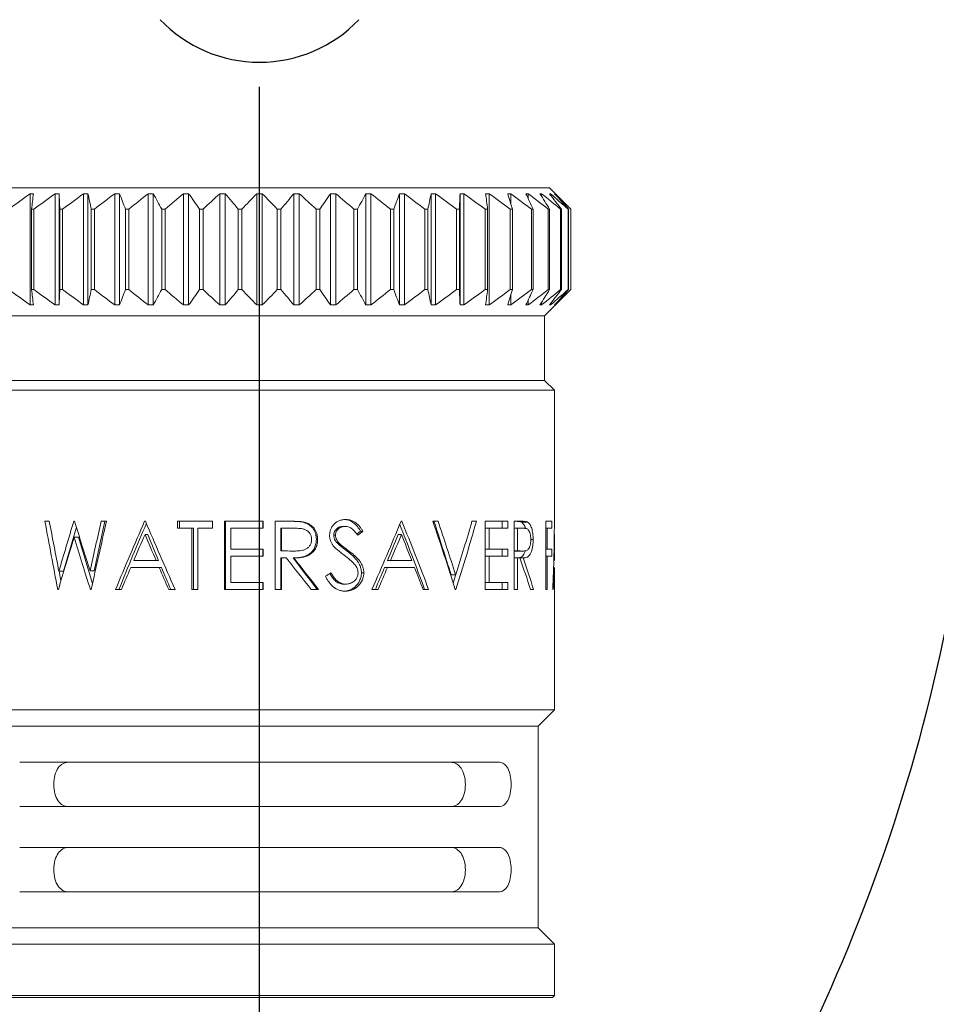
# Model space of a CAD drawing. Extents: x 1.6 to 20.6, y 0.9 to 26.4.
# Drawn here: x 2.6 to 3.8, y 2.9 to 4.2 of the extents above; entities that cross this region are included whole.
import ezdxf

# ---------------------------------------------------------------- set-up
doc = ezdxf.new("R2010")
doc.units = 0
doc.header["$LTSCALE"] = 2.5
doc.header["$MEASUREMENT"] = 0
doc.linetypes.add('CENTER2', pattern=[1.125, 0.75, -0.125, 0.125, -0.125])
doc.layers.get('0').update_dxf_attribs({"linetype": 'CONTINUOUS'})
doc.layers.add('4', color=4, linetype='CONTINUOUS')
doc.layers.add('CENTER', color=1, linetype='CENTER2')

# ---------------------------------------------------------------- blocks, each defined once
blk = doc.blocks.new('A$C49AD6ADE')
blk.add_lwpolyline([(1.3223, 0.4681, 0.171638), (1.6577, 0.5867, 0.104738), (2.0186, 1.031, 0.066181), (2.2255, 1.6137, 0.052322), (2.307, 2.3901, 0.052322), (2.2255, 3.1666, 0.066181), (2.0186, 3.7493, 0.104738), (1.6577, 4.1936, 0.171638), (1.3223, 4.3122, 0.171638), (0.987, 4.1936, 0.104738), (0.6261, 3.7493, 0.066181), (0.4192, 3.1666, 0.052322), (0.3377, 2.3901, 0.052322), (0.4192, 1.6137, 0.066181), (0.6261, 1.031, 0.104738), (0.987, 0.5867, 0.171638)], format="xyb", close=True)
at = {"layer": '4', "linetype": 'Continuous', "lineweight": 15}
for p, q in [((0.9396, 2.2095), (1.7051, 2.2095)), ((1.0193, 2.055), (1.0193, 2.2019)), ((1.0525, 2.055), (1.0525, 2.2019)), ((1.0577, 2.055), (1.0577, 2.2019)), ((1.09, 2.055), (1.09, 2.2019)), ((1.0958, 2.055), (1.0958, 2.2019)), ((1.1311, 2.055), (1.1311, 2.2019)), ((1.1374, 2.055), (1.1374, 2.2019)), ((1.1753, 2.055), (1.1753, 2.2019)), ((1.182, 2.055), (1.182, 2.2019)), ((1.2218, 2.055), (1.2218, 2.2019)), ((1.2287, 2.055), (1.2287, 2.2019)), ((1.2698, 2.055), (1.2698, 2.2019)), ((1.277, 2.055), (1.277, 2.2019)), ((1.3187, 2.055), (1.3187, 2.2019)), ((1.3259, 2.055), (1.3259, 2.2019)), ((1.3677, 2.055), (1.3677, 2.2019)), ((1.3748, 2.055), (1.3748, 2.2019)), ((1.4159, 2.055), (1.4159, 2.2019)), ((1.4229, 2.055), (1.4229, 2.2019)), ((1.4627, 2.055), (1.4627, 2.2019)), ((1.4694, 2.055), (1.4694, 2.2019)), ((1.5073, 2.055), (1.5073, 2.2019)), ((1.5136, 2.055), (1.5136, 2.2019)), ((1.5489, 2.055), (1.5489, 2.2019)), ((1.5547, 2.055), (1.5547, 2.2019)), ((1.587, 2.055), (1.587, 2.2019)), ((1.5922, 2.055), (1.5922, 2.2019)), ((1.6254, 2.055), (1.6254, 2.2019)), ((1.6539, 2.1889), (1.6539, 2.2019)), ((1.6771, 2.1952), (1.6771, 2.2019)), ((1.6947, 2.1983), (1.6947, 2.2019)), ((1.7332, 2.1814), (1.7051, 2.2095)), ((1.7065, 2.2001), (1.7065, 2.2019)), ((1.7122, 2.2014), (1.7122, 2.2019)), ((1.0245, 2.1814), (1.0212, 2.1814)), ((1.0212, 2.0754), (1.0212, 2.1814)), ((1.0245, 2.0754), (1.0245, 2.1814)), ((1.0623, 2.1814), (1.0586, 2.1814)), ((1.0586, 2.0754), (1.0586, 2.1814)), ((1.0623, 2.0754), (1.0623, 2.1814)), ((1.1042, 2.1814), (1.1002, 2.1814)), ((1.1002, 2.0754), (1.1002, 2.1814)), ((1.1042, 2.0754), (1.1042, 2.1814)), ((1.1496, 2.1814), (1.1452, 2.1814)), ((1.1452, 2.0754), (1.1452, 2.1814)), ((1.1496, 2.0754), (1.1496, 2.1814)), ((1.1977, 2.1814), (1.1931, 2.1814)), ((1.1931, 2.0754), (1.1931, 2.1814)), ((1.1977, 2.0754), (1.1977, 2.1814)), ((1.2477, 2.1814), (1.243, 2.1814)), ((1.243, 2.0754), (1.243, 2.1814)), ((1.2477, 2.0754), (1.2477, 2.1814)), ((1.2989, 2.1814), (1.2942, 2.1814)), ((1.2942, 2.0754), (1.2942, 2.1814)), ((1.2989, 2.0754), (1.2989, 2.1814)), ((1.3457, 2.0754), (1.3457, 2.1814)), ((1.3505, 2.1814), (1.3457, 2.1814)), ((1.3505, 2.0754), (1.3505, 2.1814)), ((1.4017, 2.1814), (1.397, 2.1814)), ((1.397, 2.0754), (1.397, 2.1814)), ((1.4017, 2.0754), (1.4017, 2.1814)), ((1.4516, 2.1814), (1.447, 2.1814)), ((1.447, 2.0754), (1.447, 2.1814)), ((1.4516, 2.0754), (1.4516, 2.1814)), ((1.4994, 2.1814), (1.4951, 2.1814)), ((1.4951, 2.0754), (1.4951, 2.1814)), ((1.4994, 2.0754), (1.4994, 2.1814)), ((1.5445, 2.1814), (1.5405, 2.1814)), ((1.5405, 2.0754), (1.5405, 2.1814)), ((1.5445, 2.0754), (1.5445, 2.1814)), ((1.5861, 2.1814), (1.5824, 2.1814)), ((1.5824, 2.0754), (1.5824, 2.1814)), ((1.5861, 2.0754), (1.5861, 2.1814)), ((1.6235, 2.1814), (1.6202, 2.1814)), ((1.6202, 2.0754), (1.6202, 2.1814)), ((1.6235, 2.0754), (1.6235, 2.1814)), ((1.6561, 2.1814), (1.6533, 2.1814)), ((1.6533, 2.0754), (1.6533, 2.1814)), ((1.6561, 2.0754), (1.6561, 2.1814)), ((1.6835, 2.1814), (1.6812, 2.1814)), ((1.6812, 2.0754), (1.6812, 2.1814)), ((1.6835, 2.0754), (1.6835, 2.1814)), ((1.7052, 2.1814), (1.7035, 2.1814)), ((1.7035, 2.0754), (1.7035, 2.1814)), ((1.7052, 2.0754), (1.7052, 2.1814)), ((1.7209, 2.1814), (1.7197, 2.1814)), ((1.7197, 2.0754), (1.7197, 2.1814)), ((1.7209, 2.0754), (1.7209, 2.1814)), ((1.7303, 2.1814), (1.7296, 2.1814)), ((1.7296, 2.0754), (1.7296, 2.1814)), ((1.7303, 2.0754), (1.7303, 2.1814)), ((1.7332, 2.0754), (1.7332, 2.1814)), ((1.7332, 2.1814), (1.7332, 2.1814)), ((1.7332, 2.0754), (1.7332, 2.1814)), ((1.0245, 2.0754), (1.0212, 2.0754)), ((1.0623, 2.0754), (1.0586, 2.0754)), ((1.1042, 2.0754), (1.1002, 2.0754)), ((1.1496, 2.0754), (1.1452, 2.0754)), ((1.1977, 2.0754), (1.1931, 2.0754)), ((1.2477, 2.0754), (1.243, 2.0754)), ((1.2989, 2.0754), (1.2942, 2.0754)), ((1.3505, 2.0754), (1.3457, 2.0754)), ((1.4017, 2.0754), (1.397, 2.0754)), ((1.4516, 2.0754), (1.447, 2.0754)), ((1.4994, 2.0754), (1.4951, 2.0754)), ((1.5445, 2.0754), (1.5405, 2.0754)), ((1.5861, 2.0754), (1.5824, 2.0754)), ((1.6235, 2.0754), (1.6202, 2.0754)), ((1.6561, 2.0754), (1.6533, 2.0754)), ((1.6539, 2.055), (1.6539, 2.0679)), ((1.6835, 2.0754), (1.6812, 2.0754)), ((1.6985, 2.0408), (1.7332, 2.0754)), ((1.7052, 2.0754), (1.7035, 2.0754)), ((1.7209, 2.0754), (1.7197, 2.0754)), ((1.7303, 2.0754), (1.7296, 2.0754)), ((1.7332, 2.0754), (1.7332, 2.0754)), ((1.6771, 2.055), (1.6771, 2.0616)), ((1.6947, 2.055), (1.6947, 2.0586)), ((1.7065, 2.055), (1.7065, 2.0567)), ((1.7122, 2.055), (1.7122, 2.0555)), ((1.6985, 2.0408), (0.9461, 2.0408)), ((1.6985, 1.9554), (1.6985, 2.0408)), ((1.6985, 1.9554), (0.9461, 1.9554)), ((1.7116, 1.9423), (1.6985, 1.9554)), ((1.7116, 1.9423), (0.9331, 1.9423)), ((1.7116, 1.767), (1.7116, 1.9423)), ((1.0447, 1.7694), (1.039, 1.7694)), ((1.0781, 1.7694), (1.0771, 1.7694)), ((1.1203, 1.7694), (1.1133, 1.7694)), ((1.1717, 1.7694), (1.1706, 1.7694)), ((1.2602, 1.7694), (1.2141, 1.7694)), ((1.2141, 1.7602), (1.2141, 1.7694)), ((1.2166, 1.7602), (1.2166, 1.7694)), ((1.2602, 1.7694), (1.2602, 1.7602)), ((1.2762, 1.6794), (1.2762, 1.7694)), ((1.3269, 1.7694), (1.2762, 1.7694)), ((1.2773, 1.6794), (1.2773, 1.7694)), ((1.3268, 1.7694), (1.3268, 1.7602)), ((1.3269, 1.7694), (1.3269, 1.7602)), ((1.343, 1.6794), (1.343, 1.7694)), ((1.361, 1.7694), (1.343, 1.7694)), ((1.3812, 1.7682), (1.3798, 1.7682)), ((1.4362, 1.7717), (1.4336, 1.7717)), ((1.5102, 1.7694), (1.5092, 1.7694)), ((1.558, 1.7694), (1.5511, 1.7694)), ((1.6087, 1.7694), (1.6028, 1.7694)), ((1.6202, 1.6794), (1.6202, 1.7694)), ((1.6502, 1.7694), (1.6202, 1.7694)), ((1.6427, 1.7694), (1.6427, 1.7602)), ((1.6502, 1.7694), (1.6502, 1.7602)), ((1.6587, 1.6794), (1.6587, 1.7694)), ((1.6674, 1.7694), (1.6587, 1.7694)), ((1.6763, 1.7682), (1.6681, 1.7682)), ((1.7002, 1.6794), (1.7002, 1.7694)), ((1.7083, 1.7694), (1.7002, 1.7694)), ((1.7083, 1.7694), (1.7083, 1.7602)), ((1.0635, 1.7034), (1.0805, 1.7616)), ((1.233, 1.7602), (1.2141, 1.7602)), ((1.233, 1.6794), (1.233, 1.7602)), ((1.233, 1.7602), (1.2351, 1.7602)), ((1.2351, 1.6794), (1.2351, 1.7602)), ((1.2409, 1.7602), (1.2409, 1.6794)), ((1.2602, 1.7602), (1.2409, 1.7602)), ((1.2842, 1.7602), (1.2842, 1.7325)), ((1.3269, 1.7602), (1.2842, 1.7602)), ((1.3504, 1.7602), (1.3511, 1.7602)), ((1.3504, 1.7602), (1.3504, 1.7302)), ((1.3511, 1.7602), (1.3511, 1.7302)), ((1.3679, 1.7602), (1.3511, 1.7602)), ((1.4353, 1.7625), (1.4327, 1.7625)), ((1.4557, 1.7565), (1.4508, 1.7524)), ((1.4589, 1.7565), (1.4557, 1.7565)), ((1.6253, 1.7602), (1.6202, 1.7602)), ((1.6253, 1.7602), (1.6253, 1.7325)), ((1.6502, 1.7602), (1.6253, 1.7602)), ((1.6587, 1.7602), (1.6627, 1.7602)), ((1.6627, 1.7602), (1.6627, 1.7302)), ((1.6705, 1.7602), (1.6627, 1.7602)), ((1.702, 1.7602), (1.7002, 1.7602)), ((1.702, 1.7602), (1.702, 1.7325)), ((1.7083, 1.7602), (1.702, 1.7602)), ((1.0774, 1.7483), (1.0831, 1.7483)), ((1.1018, 1.6873), (1.0831, 1.7483)), ((1.1746, 1.7519), (1.1711, 1.7519)), ((1.399, 1.7454), (1.3973, 1.7454)), ((1.4226, 1.7511), (1.4203, 1.7511)), ((1.5053, 1.7519), (1.5096, 1.7519)), ((1.6835, 1.7454), (1.6804, 1.7454)), ((1.7116, 1.7175), (1.7116, 1.7484)), ((1.3269, 1.7325), (1.2842, 1.7325)), ((1.3268, 1.7325), (1.3268, 1.7233)), ((1.3269, 1.7325), (1.3269, 1.7233)), ((1.3504, 1.7302), (1.3511, 1.7302)), ((1.3664, 1.7301), (1.3675, 1.7301)), ((1.4284, 1.7395), (1.4259, 1.7395)), ((1.4399, 1.7305), (1.4372, 1.7305)), ((1.6253, 1.7325), (1.6202, 1.7325)), ((1.6502, 1.7325), (1.6253, 1.7325)), ((1.6427, 1.7325), (1.6427, 1.7233)), ((1.6502, 1.7325), (1.6502, 1.7233)), ((1.6587, 1.7302), (1.6627, 1.7302)), ((1.6587, 1.7301), (1.6623, 1.7301)), ((1.6623, 1.7301), (1.6703, 1.7301)), ((1.702, 1.7325), (1.7002, 1.7325)), ((1.7083, 1.7325), (1.702, 1.7325)), ((1.7083, 1.7325), (1.7083, 1.7233)), ((1.1858, 1.7175), (1.1562, 1.7175)), ((1.1889, 1.7175), (1.1858, 1.7175)), ((1.2842, 1.7233), (1.2842, 1.6887)), ((1.3269, 1.7233), (1.2842, 1.7233)), ((1.3504, 1.721), (1.3504, 1.6794)), ((1.3511, 1.721), (1.3504, 1.721)), ((1.3511, 1.721), (1.3511, 1.6794)), ((1.3576, 1.721), (1.3511, 1.721)), ((1.3675, 1.721), (1.3665, 1.721)), ((1.4912, 1.7175), (1.4952, 1.7175)), ((1.5234, 1.7175), (1.4952, 1.7175)), ((1.6253, 1.7233), (1.6202, 1.7233)), ((1.6253, 1.7233), (1.6253, 1.6887)), ((1.6502, 1.7233), (1.6253, 1.7233)), ((1.6627, 1.721), (1.6587, 1.721)), ((1.6627, 1.721), (1.6627, 1.6794)), ((1.6658, 1.721), (1.6627, 1.721)), ((1.6704, 1.721), (1.6668, 1.721)), ((1.702, 1.7233), (1.7002, 1.7233)), ((1.702, 1.7233), (1.702, 1.6794)), ((1.7083, 1.7233), (1.702, 1.7233)), ((1.0574, 1.7034), (1.0635, 1.7034)), ((1.06, 1.6904), (1.0576, 1.7034)), ((1.0986, 1.7039), (1.1038, 1.7039)), ((1.1898, 1.7083), (1.1522, 1.7083)), ((1.1928, 1.7083), (1.1898, 1.7083)), ((1.4873, 1.7083), (1.4912, 1.7083)), ((1.527, 1.7083), (1.4912, 1.7083)), ((1.5826, 1.7033), (1.578, 1.6877)), ((1.7116, 1.5204), (1.7116, 1.7083)), ((1.46, 1.7015), (1.4568, 1.7015)), ((1.5812, 1.6985), (1.5752, 1.6985)), ((1.0567, 1.6794), (1.0559, 1.6794)), ((1.1, 1.6794), (1.099, 1.6794)), ((1.14, 1.6794), (1.1323, 1.6794)), ((1.2108, 1.6794), (1.2024, 1.6794)), ((1.2409, 1.6794), (1.233, 1.6794)), ((1.3269, 1.6794), (1.2762, 1.6794)), ((1.3269, 1.6887), (1.2842, 1.6887)), ((1.3268, 1.6887), (1.3268, 1.6794)), ((1.3269, 1.6887), (1.3269, 1.6794)), ((1.3511, 1.6794), (1.343, 1.6794)), ((1.4002, 1.6794), (1.3904, 1.6794)), ((1.4356, 1.6864), (1.433, 1.6864)), ((1.4788, 1.6794), (1.4707, 1.6794)), ((1.5455, 1.6794), (1.5382, 1.6794)), ((1.5816, 1.6794), (1.5808, 1.6794)), ((1.6253, 1.6887), (1.6202, 1.6887)), ((1.6502, 1.6794), (1.6202, 1.6794)), ((1.6502, 1.6887), (1.6253, 1.6887)), ((1.6427, 1.6887), (1.6427, 1.6794)), ((1.6502, 1.6887), (1.6502, 1.6794)), ((1.6627, 1.6794), (1.6587, 1.6794)), ((1.6839, 1.6794), (1.6801, 1.6794)), ((1.702, 1.6794), (1.7002, 1.6794)), ((1.7102, 1.6794), (1.7094, 1.6794)), ((1.7116, 1.5204), (0.9331, 1.5204)), ((1.69, 1.4988), (1.7116, 1.5204)), ((1.69, 1.4988), (0.9547, 1.4988)), ((1.69, 1.2326), (1.69, 1.4988)), ((1.0057, 1.4512), (1.639, 1.4512)), ((1.639, 1.3927), (1.0057, 1.3927)), ((1.0057, 1.3387), (1.639, 1.3387)), ((1.639, 1.2802), (1.0057, 1.2802)), ((1.69, 1.2326), (0.9547, 1.2326)), ((1.7116, 1.211), (1.69, 1.2326)), ((1.7116, 1.211), (0.9331, 1.211)), ((1.7116, 1.1435), (1.7116, 1.211)), ((0.9331, 1.1435), (1.7116, 1.1435)), ((1.7089, 1.1408), (0.9358, 1.1408)), ((1.7089, 1.1408), (1.7116, 1.1435))]:
    blk.add_line(p, q, dxfattribs=at)
at = {"layer": '4', "color": 4}
blk.add_arc((1.3223, 2.5566), 0.1812, 223.6028, 316.3972, dxfattribs=at)
at = {"layer": '4', "linetype": 'Continuous', "lineweight": 15}
for points in [[(0.9914, 2.1814), (1.0006, 2.1883), (1.0099, 2.1951), (1.0193, 2.2019)], [(1.0193, 2.2019), (1.0208, 2.2019), (1.0223, 2.2019), (1.0238, 2.2019)], [(1.0238, 2.2019), (1.023, 2.1951), (1.0221, 2.1883), (1.0212, 2.1814)], [(1.0245, 2.1814), (1.0338, 2.1883), (1.0431, 2.1951), (1.0525, 2.2019)], [(1.0525, 2.2019), (1.0542, 2.2019), (1.056, 2.2019), (1.0577, 2.2019)], [(1.0577, 2.2019), (1.058, 2.1951), (1.0583, 2.1883), (1.0586, 2.1814)], [(1.0623, 2.1814), (1.0715, 2.1883), (1.0807, 2.1951), (1.09, 2.2019)], [(1.09, 2.2019), (1.0919, 2.2019), (1.0939, 2.2019), (1.0958, 2.2019)], [(1.0958, 2.2019), (1.0973, 2.1951), (1.0987, 2.1883), (1.1002, 2.1814)], [(1.1042, 2.1814), (1.1131, 2.1883), (1.1221, 2.1951), (1.1311, 2.2019)], [(1.1311, 2.2019), (1.1332, 2.2019), (1.1353, 2.2019), (1.1374, 2.2019)], [(1.1374, 2.2019), (1.1401, 2.1951), (1.1427, 2.1883), (1.1452, 2.1814)], [(1.1496, 2.1814), (1.1581, 2.1883), (1.1667, 2.1951), (1.1753, 2.2019)], [(1.1753, 2.2019), (1.1775, 2.2019), (1.1798, 2.2019), (1.182, 2.2019)], [(1.182, 2.2019), (1.1857, 2.1951), (1.1894, 2.1883), (1.1931, 2.1814)], [(1.1977, 2.1814), (1.2056, 2.1883), (1.2137, 2.1951), (1.2218, 2.2019)], [(1.2218, 2.2019), (1.2241, 2.2019), (1.2264, 2.2019), (1.2287, 2.2019)], [(1.2287, 2.2019), (1.2335, 2.1951), (1.2383, 2.1883), (1.243, 2.1814)], [(1.2477, 2.1814), (1.255, 2.1883), (1.2624, 2.1951), (1.2698, 2.2019)], [(1.2698, 2.2019), (1.2722, 2.2019), (1.2746, 2.2019), (1.277, 2.2019)], [(1.277, 2.2019), (1.2828, 2.1951), (1.2885, 2.1883), (1.2942, 2.1814)], [(1.2989, 2.1814), (1.3055, 2.1883), (1.3121, 2.1951), (1.3187, 2.2019)], [(1.3187, 2.2019), (1.3211, 2.2019), (1.3235, 2.2019), (1.3259, 2.2019)], [(1.3259, 2.2019), (1.3326, 2.1951), (1.3392, 2.1883), (1.3457, 2.1814)], [(1.3505, 2.1814), (1.3562, 2.1883), (1.3619, 2.1951), (1.3677, 2.2019)], [(1.3677, 2.2019), (1.3701, 2.2019), (1.3725, 2.2019), (1.3748, 2.2019)], [(1.3748, 2.2019), (1.3823, 2.1951), (1.3897, 2.1883), (1.397, 2.1814)], [(1.4017, 2.1814), (1.4064, 2.1883), (1.4112, 2.1951), (1.4159, 2.2019)], [(1.4159, 2.2019), (1.4183, 2.2019), (1.4206, 2.2019), (1.4229, 2.2019)], [(1.4229, 2.2019), (1.431, 2.1951), (1.439, 2.1883), (1.447, 2.1814)], [(1.4516, 2.1814), (1.4553, 2.1883), (1.459, 2.1951), (1.4627, 2.2019)], [(1.4627, 2.2019), (1.4649, 2.2019), (1.4672, 2.2019), (1.4694, 2.2019)], [(1.4694, 2.2019), (1.478, 2.1951), (1.4866, 2.1883), (1.4951, 2.1814)], [(1.4994, 2.1814), (1.502, 2.1883), (1.5046, 2.1951), (1.5073, 2.2019)], [(1.5073, 2.2019), (1.5094, 2.2019), (1.5115, 2.2019), (1.5136, 2.2019)], [(1.5136, 2.2019), (1.5226, 2.1951), (1.5316, 2.1883), (1.5405, 2.1814)], [(1.5445, 2.1814), (1.546, 2.1883), (1.5474, 2.1951), (1.5489, 2.2019)], [(1.5489, 2.2019), (1.5508, 2.2019), (1.5528, 2.2019), (1.5547, 2.2019)], [(1.5547, 2.2019), (1.564, 2.1951), (1.5732, 2.1883), (1.5824, 2.1814)], [(1.5861, 2.1814), (1.5864, 2.1883), (1.5867, 2.1951), (1.587, 2.2019)], [(1.587, 2.2019), (1.5887, 2.2019), (1.5905, 2.2019), (1.5922, 2.2019)], [(1.5922, 2.2019), (1.6016, 2.1951), (1.6109, 2.1883), (1.6202, 2.1814)], [(1.6208, 2.2019), (1.6224, 2.2019), (1.6239, 2.2019), (1.6254, 2.2019)], [(1.6235, 2.1814), (1.6226, 2.1883), (1.6217, 2.1951), (1.6208, 2.2019)], [(1.6254, 2.2019), (1.6348, 2.1951), (1.6441, 2.1883), (1.6533, 2.1814)], [(1.65, 2.2019), (1.6513, 2.2019), (1.6526, 2.2019), (1.6539, 2.2019)], [(1.6561, 2.1814), (1.6541, 2.1883), (1.6521, 2.1951), (1.65, 2.2019)], [(1.6539, 2.2019), (1.6631, 2.1951), (1.6722, 2.1883), (1.6812, 2.1814)], [(1.674, 2.2019), (1.6751, 2.2019), (1.6761, 2.2019), (1.6771, 2.2019)], [(1.6835, 2.1814), (1.6804, 2.1883), (1.6772, 2.1951), (1.674, 2.2019)], [(1.6771, 2.2019), (1.686, 2.1951), (1.6947, 2.1883), (1.7035, 2.1814)], [(1.6925, 2.2019), (1.6933, 2.2019), (1.694, 2.2019), (1.6947, 2.2019)], [(1.7052, 2.1814), (1.701, 2.1883), (1.6968, 2.1951), (1.6925, 2.2019)], [(1.6947, 2.2019), (1.7031, 2.1951), (1.7114, 2.1883), (1.7197, 2.1814)], [(1.7051, 2.2019), (1.7056, 2.2019), (1.706, 2.2019), (1.7065, 2.2019)], [(1.7209, 2.1814), (1.7157, 2.1883), (1.7104, 2.1951), (1.7051, 2.2019)], [(1.7065, 2.2019), (1.7143, 2.1951), (1.722, 2.1883), (1.7296, 2.1814)], [(1.7117, 2.2019), (1.7119, 2.2019), (1.712, 2.2019), (1.7122, 2.2019)], [(1.7303, 2.1814), (1.7241, 2.1883), (1.718, 2.1951), (1.7117, 2.2019)], [(1.7122, 2.2019), (1.7192, 2.1951), (1.7262, 2.1883), (1.7332, 2.1814)], [(1.0193, 2.055), (1.0099, 2.0617), (1.0006, 2.0685), (0.9914, 2.0754)], [(1.0212, 2.0754), (1.0221, 2.0685), (1.023, 2.0617), (1.0238, 2.055)], [(1.0525, 2.055), (1.0431, 2.0617), (1.0338, 2.0685), (1.0245, 2.0754)], [(1.0586, 2.0754), (1.0583, 2.0685), (1.058, 2.0617), (1.0577, 2.055)], [(1.09, 2.055), (1.0807, 2.0617), (1.0715, 2.0685), (1.0623, 2.0754)], [(1.1002, 2.0754), (1.0987, 2.0685), (1.0973, 2.0617), (1.0958, 2.055)], [(1.1311, 2.055), (1.1221, 2.0617), (1.1131, 2.0685), (1.1042, 2.0754)], [(1.1452, 2.0754), (1.1427, 2.0685), (1.1401, 2.0617), (1.1374, 2.055)], [(1.1753, 2.055), (1.1667, 2.0617), (1.1581, 2.0685), (1.1496, 2.0754)], [(1.1931, 2.0754), (1.1894, 2.0685), (1.1857, 2.0617), (1.182, 2.055)], [(1.2218, 2.055), (1.2137, 2.0617), (1.2056, 2.0685), (1.1977, 2.0754)], [(1.243, 2.0754), (1.2383, 2.0685), (1.2335, 2.0617), (1.2287, 2.055)], [(1.2698, 2.055), (1.2624, 2.0617), (1.255, 2.0685), (1.2477, 2.0754)], [(1.2942, 2.0754), (1.2885, 2.0685), (1.2828, 2.0617), (1.277, 2.055)], [(1.3187, 2.055), (1.3121, 2.0617), (1.3055, 2.0685), (1.2989, 2.0754)], [(1.3457, 2.0754), (1.3392, 2.0685), (1.3326, 2.0617), (1.3259, 2.055)], [(1.3677, 2.055), (1.3619, 2.0617), (1.3562, 2.0685), (1.3505, 2.0754)], [(1.397, 2.0754), (1.3897, 2.0685), (1.3823, 2.0617), (1.3748, 2.055)], [(1.4159, 2.055), (1.4112, 2.0617), (1.4064, 2.0685), (1.4017, 2.0754)], [(1.447, 2.0754), (1.439, 2.0685), (1.431, 2.0617), (1.4229, 2.055)], [(1.4627, 2.055), (1.459, 2.0617), (1.4553, 2.0685), (1.4516, 2.0754)], [(1.4951, 2.0754), (1.4866, 2.0685), (1.478, 2.0617), (1.4694, 2.055)], [(1.5073, 2.055), (1.5046, 2.0617), (1.502, 2.0685), (1.4994, 2.0754)], [(1.5405, 2.0754), (1.5316, 2.0685), (1.5226, 2.0617), (1.5136, 2.055)], [(1.5489, 2.055), (1.5474, 2.0617), (1.546, 2.0685), (1.5445, 2.0754)], [(1.5824, 2.0754), (1.5732, 2.0685), (1.564, 2.0617), (1.5547, 2.055)], [(1.587, 2.055), (1.5867, 2.0617), (1.5864, 2.0685), (1.5861, 2.0754)], [(1.6202, 2.0754), (1.6109, 2.0685), (1.6016, 2.0617), (1.5922, 2.055)], [(1.6208, 2.055), (1.6217, 2.0617), (1.6226, 2.0685), (1.6235, 2.0754)], [(1.6533, 2.0754), (1.6441, 2.0685), (1.6348, 2.0617), (1.6254, 2.055)], [(1.65, 2.055), (1.6521, 2.0617), (1.6541, 2.0685), (1.6561, 2.0754)], [(1.6812, 2.0754), (1.6722, 2.0685), (1.6631, 2.0617), (1.6539, 2.055)], [(1.674, 2.055), (1.6772, 2.0617), (1.6804, 2.0685), (1.6835, 2.0754)], [(1.7035, 2.0754), (1.6947, 2.0685), (1.686, 2.0617), (1.6771, 2.055)], [(1.6925, 2.055), (1.6968, 2.0617), (1.701, 2.0685), (1.7052, 2.0754)], [(1.7197, 2.0754), (1.7114, 2.0685), (1.7031, 2.0617), (1.6947, 2.055)], [(1.7051, 2.055), (1.7104, 2.0617), (1.7157, 2.0685), (1.7209, 2.0754)], [(1.7296, 2.0754), (1.722, 2.0685), (1.7143, 2.0617), (1.7065, 2.055)], [(1.7117, 2.055), (1.718, 2.0617), (1.7241, 2.0685), (1.7303, 2.0754)], [(1.7332, 2.0754), (1.7262, 2.0685), (1.7192, 2.0617), (1.7122, 2.055)], [(1.0238, 2.055), (1.0223, 2.055), (1.0208, 2.055), (1.0193, 2.055)], [(1.0577, 2.055), (1.056, 2.055), (1.0542, 2.055), (1.0525, 2.055)], [(1.0958, 2.055), (1.0939, 2.055), (1.0919, 2.055), (1.09, 2.055)], [(1.1374, 2.055), (1.1353, 2.055), (1.1332, 2.055), (1.1311, 2.055)], [(1.182, 2.055), (1.1798, 2.055), (1.1775, 2.055), (1.1753, 2.055)], [(1.2287, 2.055), (1.2264, 2.055), (1.2241, 2.055), (1.2218, 2.055)], [(1.277, 2.055), (1.2746, 2.055), (1.2722, 2.055), (1.2698, 2.055)], [(1.3259, 2.055), (1.3235, 2.055), (1.3211, 2.055), (1.3187, 2.055)], [(1.3748, 2.055), (1.3725, 2.055), (1.3701, 2.055), (1.3677, 2.055)], [(1.4229, 2.055), (1.4206, 2.055), (1.4183, 2.055), (1.4159, 2.055)], [(1.4694, 2.055), (1.4672, 2.055), (1.4649, 2.055), (1.4627, 2.055)], [(1.5136, 2.055), (1.5115, 2.055), (1.5094, 2.055), (1.5073, 2.055)], [(1.5547, 2.055), (1.5528, 2.055), (1.5508, 2.055), (1.5489, 2.055)], [(1.5922, 2.055), (1.5905, 2.055), (1.5887, 2.055), (1.587, 2.055)], [(1.6254, 2.055), (1.6239, 2.055), (1.6224, 2.055), (1.6208, 2.055)], [(1.6539, 2.055), (1.6526, 2.055), (1.6513, 2.055), (1.65, 2.055)], [(1.6771, 2.055), (1.6761, 2.055), (1.6751, 2.055), (1.674, 2.055)], [(1.6947, 2.055), (1.694, 2.055), (1.6933, 2.055), (1.6925, 2.055)], [(1.7065, 2.055), (1.706, 2.055), (1.7056, 2.055), (1.7051, 2.055)], [(1.7122, 2.055), (1.712, 2.055), (1.7119, 2.055), (1.7117, 2.055)], [(1.0559, 1.6794), (1.0501, 1.7094), (1.0444, 1.7394), (1.039, 1.7694)], [(1.0447, 1.7694), (1.0489, 1.7474), (1.0531, 1.7254), (1.0574, 1.7034)], [(1.0574, 1.7034), (1.0638, 1.7254), (1.0704, 1.7474), (1.0771, 1.7694)], [(1.0781, 1.7694), (1.0847, 1.7476), (1.0916, 1.7257), (1.0986, 1.7039)], [(1.0986, 1.7039), (1.1034, 1.7257), (1.1083, 1.7476), (1.1133, 1.7694)], [(1.1203, 1.7694), (1.1134, 1.7394), (1.1066, 1.7094), (1.1, 1.6794)], [(1.1181, 1.7694), (1.1133, 1.7476), (1.1085, 1.7257), (1.1038, 1.7039)], [(1.1323, 1.6794), (1.1447, 1.7094), (1.1575, 1.7394), (1.1706, 1.7694)], [(1.1717, 1.7694), (1.1844, 1.7394), (1.1975, 1.7094), (1.2108, 1.6794)], [(1.4707, 1.6794), (1.4839, 1.7094), (1.4967, 1.7394), (1.5092, 1.7694)], [(1.5102, 1.7694), (1.5223, 1.7394), (1.5341, 1.7094), (1.5455, 1.6794)], [(1.5808, 1.6794), (1.5713, 1.7094), (1.5614, 1.7394), (1.5511, 1.7694)], [(1.5752, 1.6985), (1.5679, 1.7221), (1.5604, 1.7458), (1.5526, 1.7694)], [(1.558, 1.7694), (1.566, 1.7458), (1.5737, 1.7221), (1.5812, 1.6985)], [(1.5812, 1.6985), (1.5887, 1.7221), (1.5959, 1.7458), (1.6028, 1.7694)], [(1.6087, 1.7694), (1.6001, 1.7394), (1.5911, 1.7094), (1.5816, 1.6794)], [(1.4589, 1.7565), (1.4566, 1.7547), (1.4543, 1.7528), (1.452, 1.751)], [(1.0774, 1.7483), (1.0703, 1.7253), (1.0634, 1.7024), (1.0567, 1.6794)], [(1.099, 1.6794), (1.0916, 1.7024), (1.0844, 1.7253), (1.0774, 1.7483)], [(1.1562, 1.7175), (1.1611, 1.729), (1.166, 1.7404), (1.1711, 1.7519)], [(1.1711, 1.7519), (1.1759, 1.7404), (1.1808, 1.729), (1.1858, 1.7175)], [(1.1889, 1.7175), (1.1841, 1.729), (1.1793, 1.7404), (1.1746, 1.7519)], [(1.5053, 1.7519), (1.5006, 1.7404), (1.4959, 1.729), (1.4912, 1.7175)], [(1.4952, 1.7175), (1.5, 1.729), (1.5049, 1.7404), (1.5096, 1.7519)], [(1.5096, 1.7519), (1.5143, 1.7404), (1.5188, 1.729), (1.5234, 1.7175)], [(1.7113, 1.7175), (1.7115, 1.729), (1.7116, 1.7404), (1.7116, 1.7519)], [(1.3504, 1.7302), (1.3557, 1.7302), (1.3611, 1.7301), (1.3664, 1.7301)], [(1.3675, 1.7301), (1.362, 1.7301), (1.3565, 1.7302), (1.3511, 1.7302)], [(1.6703, 1.7301), (1.6679, 1.7301), (1.6653, 1.7302), (1.6627, 1.7302)], [(1.3904, 1.6794), (1.3795, 1.6933), (1.3686, 1.7071), (1.3576, 1.721)], [(1.3984, 1.6794), (1.3878, 1.6933), (1.3772, 1.7071), (1.3665, 1.721)], [(1.3675, 1.721), (1.3785, 1.7071), (1.3894, 1.6933), (1.4002, 1.6794)], [(1.6801, 1.6794), (1.6757, 1.6933), (1.671, 1.7071), (1.6658, 1.721)], [(1.6704, 1.721), (1.6753, 1.7071), (1.6798, 1.6933), (1.6839, 1.6794)], [(1.1522, 1.7083), (1.1481, 1.6987), (1.1441, 1.689), (1.14, 1.6794)], [(1.2024, 1.6794), (1.1981, 1.689), (1.194, 1.6987), (1.1898, 1.7083)], [(1.1928, 1.7083), (1.1969, 1.6987), (1.201, 1.689), (1.2051, 1.6794)], [(1.4752, 1.6794), (1.4793, 1.689), (1.4833, 1.6987), (1.4873, 1.7083)], [(1.4912, 1.7083), (1.4871, 1.6987), (1.483, 1.689), (1.4788, 1.6794)], [(1.5382, 1.6794), (1.5345, 1.689), (1.5308, 1.6987), (1.527, 1.7083)], [(1.7111, 1.7083), (1.7109, 1.6987), (1.7106, 1.689), (1.7102, 1.6794)], [(1.4092, 1.6968), (1.4117, 1.6983), (1.4141, 1.6998), (1.4166, 1.7014)]]:
    blk.add_open_spline(points, degree=3, dxfattribs=at)
for points, knots in [([(1.3798, 1.7682), (1.3789, 1.7684), (1.3781, 1.7686), (1.3771, 1.7687), (1.377, 1.7687), (1.3767, 1.7687), (1.3765, 1.7688), (1.376, 1.7688), (1.3756, 1.7689), (1.3747, 1.7689), (1.3741, 1.769), (1.3734, 1.769), (1.373, 1.7691), (1.3718, 1.7692), (1.3709, 1.7692), (1.3698, 1.7692), (1.3695, 1.7693), (1.369, 1.7693), (1.3687, 1.7693), (1.368, 1.7693), (1.3676, 1.7693), (1.3663, 1.7694), (1.3656, 1.7694), (1.3649, 1.7694), (1.3648, 1.7694), (1.3645, 1.7694), (1.3643, 1.7694), (1.3638, 1.7694), (1.3634, 1.7694), (1.3622, 1.7694), (1.3612, 1.7694), (1.3601, 1.7694)], [0, 0, 0, 0, 0.125, 0.125, 0.15625, 0.15625, 0.1875, 0.1875, 0.25, 0.25, 0.3125, 0.3125, 0.375, 0.375, 0.5, 0.5, 0.53125, 0.53125, 0.5625, 0.5625, 0.625, 0.625, 0.75, 0.75, 0.78125, 0.78125, 0.8125, 0.8125, 0.875, 0.875, 1, 1, 1, 1]), ([(1.361, 1.7694), (1.3627, 1.7694), (1.366, 1.7694), (1.3708, 1.7693), (1.3748, 1.769), (1.3782, 1.7688), (1.3802, 1.7684), (1.3812, 1.7682)], [0, 0, 0, 0, 0.250022, 0.500036, 0.701367, 0.850345, 1, 1, 1, 1]), ([(1.3973, 1.7454), (1.3972, 1.747), (1.3972, 1.7483), (1.397, 1.7494), (1.397, 1.7496), (1.3969, 1.75), (1.3969, 1.7501), (1.3968, 1.7506), (1.3967, 1.7509), (1.3965, 1.7519), (1.3964, 1.7525), (1.3958, 1.7544), (1.3953, 1.7557), (1.3941, 1.758), (1.3934, 1.7591), (1.3918, 1.7611), (1.3909, 1.7621), (1.389, 1.7638), (1.388, 1.7646), (1.3858, 1.766), (1.3847, 1.7665), (1.3833, 1.7671), (1.3832, 1.7671), (1.383, 1.7672), (1.3828, 1.7673), (1.3824, 1.7674), (1.3821, 1.7675), (1.3812, 1.7678), (1.3805, 1.768), (1.3798, 1.7682)], [0, 0, 0, 0, 0.125, 0.125, 0.140625, 0.140625, 0.15625, 0.15625, 0.1875, 0.1875, 0.25, 0.25, 0.375, 0.375, 0.5, 0.5, 0.625, 0.625, 0.75, 0.75, 0.875, 0.875, 0.890625, 0.890625, 0.90625, 0.90625, 0.9375, 0.9375, 1, 1, 1, 1]), ([(1.3812, 1.7682), (1.3824, 1.7679), (1.385, 1.7672), (1.3896, 1.7648), (1.3946, 1.7604), (1.3977, 1.7545), (1.3989, 1.7493), (1.399, 1.7467), (1.399, 1.7454)], [0, 0, 0, 0, 0.12528, 0.250538, 0.500101, 0.749439, 0.874694, 1, 1, 1, 1]), ([(1.4148, 1.7507), (1.4148, 1.7514), (1.4149, 1.7529), (1.4153, 1.7557), (1.4163, 1.7591), (1.4183, 1.7628), (1.4219, 1.7671), (1.4268, 1.77), (1.4321, 1.7716), (1.4348, 1.7717), (1.4362, 1.7717)], [0, 0, 0, 0, 0.062649, 0.125267, 0.250358, 0.375446, 0.500501, 0.749682, 0.874789, 1, 1, 1, 1]), ([(1.4354, 1.7716), (1.4359, 1.7716), (1.4376, 1.7715), (1.4404, 1.7707), (1.4436, 1.7693), (1.4475, 1.7667), (1.4516, 1.7624), (1.4544, 1.7585), (1.4557, 1.7565)], [0, 0, 0, 0, 0.061742, 0.19477, 0.329893, 0.46185, 0.730275, 1, 1, 1, 1]), ([(1.4362, 1.7717), (1.4374, 1.7717), (1.4397, 1.7716), (1.4443, 1.7704), (1.4496, 1.7676), (1.4538, 1.7633), (1.4568, 1.7595), (1.4582, 1.7576), (1.4589, 1.7565)], [0, 0, 0, 0, 0.125139, 0.250212, 0.499649, 0.749623, 0.866987, 1, 1, 1, 1]), ([(1.6681, 1.7682), (1.6677, 1.7684), (1.6674, 1.7686), (1.667, 1.7687), (1.6669, 1.7687), (1.6668, 1.7687), (1.6667, 1.7688), (1.6665, 1.7688), (1.6663, 1.7689), (1.6659, 1.7689), (1.6657, 1.769), (1.6654, 1.769), (1.6652, 1.7691), (1.6647, 1.7692), (1.6643, 1.7692), (1.6638, 1.7692), (1.6637, 1.7693), (1.6634, 1.7693), (1.6633, 1.7693), (1.663, 1.7693), (1.6628, 1.7693), (1.6623, 1.7694), (1.6619, 1.7694), (1.6616, 1.7694), (1.6615, 1.7694), (1.6614, 1.7694), (1.6613, 1.7694), (1.6611, 1.7694), (1.6609, 1.7694), (1.6604, 1.7694), (1.6599, 1.7694), (1.6594, 1.7694)], [0, 0, 0, 0, 0.125, 0.125, 0.15625, 0.15625, 0.1875, 0.1875, 0.25, 0.25, 0.3125, 0.3125, 0.375, 0.375, 0.5, 0.5, 0.53125, 0.53125, 0.5625, 0.5625, 0.625, 0.625, 0.75, 0.75, 0.78125, 0.78125, 0.8125, 0.8125, 0.875, 0.875, 1, 1, 1, 1]), ([(1.6674, 1.7694), (1.6681, 1.7694), (1.6697, 1.7694), (1.6718, 1.7693), (1.6736, 1.769), (1.6751, 1.7688), (1.6759, 1.7684), (1.6763, 1.7682)], [0, 0, 0, 0, 0.250022, 0.500036, 0.701367, 0.850345, 1, 1, 1, 1]), ([(1.6681, 1.7682), (1.6691, 1.7674), (1.6711, 1.7657), (1.6729, 1.7623), (1.6733, 1.76), (1.6734, 1.7599)], [0, 0, 0, 0, 0.492251, 0.987628, 1, 1, 1, 1]), ([(1.6763, 1.7682), (1.6769, 1.7679), (1.6779, 1.7672), (1.6798, 1.7648), (1.6818, 1.7604), (1.683, 1.7545), (1.6834, 1.7493), (1.6835, 1.7467), (1.6835, 1.7454)], [0, 0, 0, 0, 0.12528, 0.250538, 0.500101, 0.749439, 0.874694, 1, 1, 1, 1]), ([(1.1367, 1.6794), (1.1428, 1.6944), (1.1546, 1.7235), (1.1669, 1.7525), (1.1729, 1.7666)], [0, 0, 0, 0, 0.516476, 1, 1, 1, 1]), ([(1.3679, 1.7602), (1.3693, 1.7602), (1.3719, 1.7602), (1.3758, 1.7599), (1.3795, 1.7594), (1.3845, 1.7578), (1.3886, 1.7541), (1.3905, 1.7499), (1.391, 1.7474), (1.3911, 1.746), (1.3911, 1.7454)], [0, 0, 0, 0, 0.1384504, 0.2509629, 0.3763968, 0.5016129, 0.7495192, 0.8745822, 0.9372654, 1, 1, 1, 1]), ([(1.4203, 1.7511), (1.4204, 1.7522), (1.4205, 1.753), (1.4206, 1.7536), (1.4206, 1.7537), (1.4206, 1.7539), (1.4207, 1.754), (1.4207, 1.7543), (1.4208, 1.7545), (1.421, 1.7551), (1.4211, 1.7555), (1.4215, 1.7562), (1.4217, 1.7565), (1.4221, 1.7572), (1.4223, 1.7575), (1.423, 1.7584), (1.4236, 1.759), (1.4245, 1.7598), (1.4248, 1.7601), (1.4254, 1.7605), (1.4257, 1.7607), (1.4267, 1.7613), (1.4275, 1.7616), (1.429, 1.7621), (1.4297, 1.7623), (1.4305, 1.7624), (1.4306, 1.7624), (1.4307, 1.7624), (1.4308, 1.7624), (1.431, 1.7624), (1.4312, 1.7624), (1.4318, 1.7625), (1.4322, 1.7625), (1.4327, 1.7625)], [0, 0, 0, 0, 0.125, 0.125, 0.140625, 0.140625, 0.15625, 0.15625, 0.1875, 0.1875, 0.25, 0.25, 0.3125, 0.3125, 0.375, 0.375, 0.5, 0.5, 0.5625, 0.5625, 0.625, 0.625, 0.75, 0.75, 0.875, 0.875, 0.890625, 0.890625, 0.90625, 0.90625, 0.9375, 0.9375, 1, 1, 1, 1]), ([(1.4353, 1.7625), (1.4345, 1.7625), (1.433, 1.7624), (1.4299, 1.7617), (1.4264, 1.7598), (1.4238, 1.7566), (1.4228, 1.7535), (1.4227, 1.7519), (1.4226, 1.7511)], [0, 0, 0, 0, 0.125481, 0.250823, 0.500327, 0.749409, 0.874594, 1, 1, 1, 1]), ([(1.452, 1.751), (1.451, 1.7524), (1.4488, 1.7553), (1.4457, 1.7585), (1.4429, 1.7606), (1.4405, 1.7617), (1.4379, 1.7624), (1.4362, 1.7625), (1.4353, 1.7625)], [0, 0, 0, 0, 0.250158, 0.500119, 0.626919, 0.750019, 0.874977, 1, 1, 1, 1]), ([(1.5075, 1.7653), (1.5128, 1.7517), (1.524, 1.7231), (1.5347, 1.6944), (1.5403, 1.6794)], [0, 0, 0, 0, 0.476083, 1, 1, 1, 1]), ([(1.6705, 1.7602), (1.6712, 1.7602), (1.6723, 1.7602), (1.674, 1.7599), (1.6756, 1.7594), (1.6777, 1.7578), (1.6794, 1.7541), (1.6801, 1.7499), (1.6804, 1.7474), (1.6804, 1.746), (1.6804, 1.7454)], [0, 0, 0, 0, 0.13845, 0.250963, 0.376397, 0.501613, 0.749519, 0.874582, 0.937265, 1, 1, 1, 1]), ([(1.7094, 1.6794), (1.71, 1.6944), (1.7113, 1.7236), (1.7115, 1.7528), (1.7116, 1.767)], [0, 0, 0, 0, 0.513886, 1, 1, 1, 1]), ([(1.3665, 1.721), (1.3687, 1.721), (1.3705, 1.7211), (1.3721, 1.7212), (1.3723, 1.7212), (1.3725, 1.7212), (1.3726, 1.7212), (1.373, 1.7213), (1.3732, 1.7213), (1.3739, 1.7214), (1.3744, 1.7214), (1.3758, 1.7216), (1.3767, 1.7217), (1.3776, 1.7219), (1.3777, 1.7219), (1.378, 1.722), (1.3781, 1.722), (1.3785, 1.7221), (1.3787, 1.7222), (1.3794, 1.7223), (1.3798, 1.7224), (1.3806, 1.7226), (1.381, 1.7227), (1.3819, 1.723), (1.3823, 1.7232), (1.3833, 1.7235), (1.3837, 1.7237), (1.3845, 1.7241), (1.385, 1.7243), (1.3862, 1.7249), (1.387, 1.7254), (1.3881, 1.7262), (1.3885, 1.7264), (1.3892, 1.727), (1.3896, 1.7273), (1.3906, 1.7283), (1.3913, 1.7289), (1.3931, 1.731), (1.3941, 1.7326), (1.3957, 1.7361), (1.3963, 1.7378), (1.3969, 1.7406), (1.3971, 1.7416), (1.3971, 1.7426), (1.3971, 1.7427), (1.3972, 1.7429), (1.3972, 1.7429), (1.3972, 1.7432), (1.3972, 1.7435), (1.3972, 1.7442), (1.3973, 1.7447), (1.3973, 1.7454)], [0, 0, 0, 0, 0.125, 0.125, 0.132812, 0.132812, 0.140625, 0.140625, 0.15625, 0.15625, 0.1875, 0.1875, 0.25, 0.25, 0.257812, 0.257812, 0.265625, 0.265625, 0.28125, 0.28125, 0.3125, 0.3125, 0.34375, 0.34375, 0.375, 0.375, 0.40625, 0.40625, 0.4375, 0.4375, 0.5, 0.5, 0.53125, 0.53125, 0.5625, 0.5625, 0.625, 0.625, 0.75, 0.75, 0.875, 0.875, 0.9375, 0.9375, 0.945312, 0.945312, 0.953125, 0.953125, 0.96875, 0.96875, 1, 1, 1, 1]), ([(1.399, 1.7454), (1.399, 1.7444), (1.399, 1.7425), (1.3984, 1.7387), (1.3969, 1.7342), (1.3937, 1.7294), (1.3894, 1.7257), (1.3852, 1.7236), (1.3816, 1.7225), (1.3779, 1.7217), (1.3732, 1.7211), (1.3694, 1.721), (1.3675, 1.721)], [0, 0, 0, 0, 0.062586, 0.125136, 0.250014, 0.374438, 0.499666, 0.624562, 0.68713, 0.749715, 0.874839, 1, 1, 1, 1]), ([(1.3911, 1.7454), (1.3911, 1.7447), (1.391, 1.7434), (1.3905, 1.7407), (1.3892, 1.7376), (1.3866, 1.7345), (1.3832, 1.7323), (1.3794, 1.731), (1.3755, 1.7304), (1.3716, 1.7301), (1.3689, 1.7301), (1.3675, 1.7301)], [0, 0, 0, 0, 0.062589, 0.12513, 0.249949, 0.372506, 0.499548, 0.624473, 0.749609, 0.866411, 1, 1, 1, 1]), ([(1.4197, 1.737), (1.419, 1.738), (1.4175, 1.74), (1.416, 1.7434), (1.4152, 1.7464), (1.4148, 1.7489), (1.4148, 1.7501), (1.4148, 1.7507)], [0, 0, 0, 0, 0.250079, 0.499972, 0.749835, 0.874902, 1, 1, 1, 1]), ([(1.4259, 1.7395), (1.4249, 1.7405), (1.4242, 1.7413), (1.4237, 1.742), (1.4236, 1.742), (1.4235, 1.7422), (1.4235, 1.7422), (1.4233, 1.7424), (1.4233, 1.7425), (1.423, 1.7429), (1.4228, 1.7431), (1.4224, 1.7438), (1.4221, 1.7442), (1.4218, 1.7449), (1.4216, 1.7452), (1.4214, 1.7457), (1.4213, 1.7459), (1.421, 1.7467), (1.4209, 1.7472), (1.4206, 1.7484), (1.4205, 1.7489), (1.4204, 1.7498), (1.4203, 1.7504), (1.4203, 1.7511)], [0, 0, 0, 0, 0.25, 0.25, 0.265625, 0.265625, 0.28125, 0.28125, 0.3125, 0.3125, 0.375, 0.375, 0.5, 0.5, 0.5625, 0.5625, 0.625, 0.625, 0.75, 0.75, 0.875, 0.875, 1, 1, 1, 1]), ([(1.4226, 1.7511), (1.4227, 1.7505), (1.4227, 1.7494), (1.4231, 1.7472), (1.4241, 1.7446), (1.4261, 1.7419), (1.4276, 1.7403), (1.4284, 1.7395)], [0, 0, 0, 0, 0.129495, 0.248439, 0.499879, 0.749769, 1, 1, 1, 1]), ([(1.6804, 1.7454), (1.6804, 1.7447), (1.6804, 1.7434), (1.6801, 1.7407), (1.6796, 1.7376), (1.6786, 1.7345), (1.6772, 1.7323), (1.6756, 1.731), (1.6739, 1.7304), (1.6722, 1.7301), (1.671, 1.7301), (1.6703, 1.7301)], [0, 0, 0, 0, 0.062589, 0.12513, 0.249949, 0.372506, 0.499548, 0.624473, 0.749609, 0.866411, 1, 1, 1, 1]), ([(1.6835, 1.7454), (1.6835, 1.7444), (1.6835, 1.7425), (1.6832, 1.7387), (1.6826, 1.7342), (1.6814, 1.7294), (1.6797, 1.7257), (1.678, 1.7236), (1.6765, 1.7225), (1.6749, 1.7217), (1.6729, 1.7211), (1.6712, 1.721), (1.6704, 1.721)], [0, 0, 0, 0, 0.062586, 0.125136, 0.250014, 0.374438, 0.499666, 0.624562, 0.68713, 0.749715, 0.874839, 1, 1, 1, 1]), ([(1.4339, 1.7248), (1.4319, 1.7263), (1.4284, 1.7289), (1.4243, 1.7323), (1.4215, 1.7349), (1.4203, 1.7363), (1.4197, 1.737)], [0, 0, 0, 0, 0.400695, 0.700537, 0.850928, 1, 1, 1, 1]), ([(1.4372, 1.7305), (1.4352, 1.7321), (1.4333, 1.7335), (1.4314, 1.7349), (1.4313, 1.735), (1.4312, 1.7352), (1.4311, 1.7352), (1.4308, 1.7354), (1.4307, 1.7355), (1.4302, 1.7359), (1.4299, 1.7361), (1.4291, 1.7368), (1.4286, 1.7372), (1.4272, 1.7384), (1.4264, 1.739), (1.4259, 1.7395)], [0, 0, 0, 0, 0.5, 0.5, 0.515625, 0.515625, 0.53125, 0.53125, 0.5625, 0.5625, 0.625, 0.625, 0.75, 0.75, 1, 1, 1, 1]), ([(1.4284, 1.7395), (1.4291, 1.7388), (1.431, 1.7372), (1.4339, 1.7351), (1.437, 1.7327), (1.4389, 1.7313), (1.4399, 1.7305)], [0, 0, 0, 0, 0.1987505, 0.4999644, 0.7425138, 1, 1, 1, 1]), ([(1.4568, 1.7015), (1.4567, 1.7025), (1.4567, 1.7033), (1.4566, 1.7039), (1.4566, 1.704), (1.4566, 1.7042), (1.4566, 1.7043), (1.4566, 1.7046), (1.4565, 1.7048), (1.4565, 1.7054), (1.4564, 1.7057), (1.456, 1.7076), (1.4556, 1.709), (1.4548, 1.7109), (1.4547, 1.7112), (1.4544, 1.7119), (1.4542, 1.7123), (1.4537, 1.7133), (1.4533, 1.7139), (1.4522, 1.7159), (1.4513, 1.7171), (1.4502, 1.7185), (1.4501, 1.7186), (1.4499, 1.7189), (1.4498, 1.719), (1.4495, 1.7194), (1.4492, 1.7196), (1.4485, 1.7204), (1.448, 1.721), (1.4465, 1.7226), (1.4453, 1.7237), (1.444, 1.7249), (1.444, 1.7249), (1.4439, 1.725), (1.4438, 1.7251), (1.4437, 1.7252), (1.4436, 1.7253), (1.4432, 1.7256), (1.443, 1.7258), (1.4423, 1.7264), (1.4417, 1.7269), (1.44, 1.7283), (1.4387, 1.7294), (1.4372, 1.7305)], [0, 0, 0, 0, 0.0625, 0.0625, 0.070312, 0.070312, 0.078125, 0.078125, 0.09375, 0.09375, 0.125, 0.125, 0.25, 0.25, 0.28125, 0.28125, 0.3125, 0.3125, 0.375, 0.375, 0.5, 0.5, 0.515625, 0.515625, 0.53125, 0.53125, 0.5625, 0.5625, 0.625, 0.625, 0.75, 0.75, 0.757812, 0.757812, 0.765625, 0.765625, 0.78125, 0.78125, 0.8125, 0.8125, 0.875, 0.875, 1, 1, 1, 1]), ([(1.4399, 1.7305), (1.4423, 1.7287), (1.446, 1.7258), (1.4504, 1.7217), (1.4535, 1.7183), (1.4561, 1.7147), (1.4582, 1.7106), (1.4594, 1.7069), (1.4599, 1.7038), (1.4599, 1.7023), (1.46, 1.7015)], [0, 0, 0, 0, 0.250079, 0.383347, 0.500168, 0.627341, 0.750092, 0.874976, 0.93747, 1, 1, 1, 1]), ([(1.6732, 1.7304), (1.6732, 1.7301), (1.6727, 1.7283), (1.6714, 1.7258), (1.6694, 1.7232), (1.6664, 1.7213), (1.664, 1.7211), (1.6623, 1.721)], [0, 0, 0, 0, 0.032025, 0.227208, 0.420864, 0.614094, 1, 1, 1, 1]), ([(1.4493, 1.7104), (1.4487, 1.7113), (1.4475, 1.7129), (1.4451, 1.7154), (1.4407, 1.7196), (1.4367, 1.7226), (1.4339, 1.7248)], [0, 0, 0, 0, 0.143674, 0.284832, 0.500012, 1, 1, 1, 1]), ([(1.4524, 1.7016), (1.4523, 1.7024), (1.4523, 1.704), (1.4516, 1.7063), (1.4506, 1.7085), (1.4498, 1.7098), (1.4493, 1.7104)], [0, 0, 0, 0, 0.250035, 0.499883, 0.749844, 1, 1, 1, 1]), ([(1.4356, 1.6771), (1.4349, 1.6771), (1.4335, 1.6772), (1.4307, 1.6775), (1.4258, 1.6788), (1.4194, 1.6824), (1.4145, 1.688), (1.4113, 1.6929), (1.4099, 1.6955), (1.4092, 1.6968)], [0, 0, 0, 0, 0.062627, 0.125248, 0.250351, 0.499658, 0.749509, 0.874744, 1, 1, 1, 1]), ([(1.415, 1.7004), (1.4155, 1.6995), (1.4168, 1.6973), (1.419, 1.6941), (1.4217, 1.6912), (1.4244, 1.6891), (1.4271, 1.6875), (1.43, 1.6865), (1.432, 1.6864), (1.433, 1.6864)], [0, 0, 0, 0, 0.129879, 0.309165, 0.479421, 0.614819, 0.740493, 0.870323, 1, 1, 1, 1]), ([(1.4166, 1.7014), (1.4171, 1.7004), (1.4182, 1.6986), (1.4206, 1.695), (1.4241, 1.6909), (1.4285, 1.6879), (1.4325, 1.6865), (1.4346, 1.6864), (1.4356, 1.6864)], [0, 0, 0, 0, 0.12523, 0.250432, 0.500457, 0.749864, 0.874888, 1, 1, 1, 1]), ([(1.4568, 1.7015), (1.4568, 1.7004), (1.4567, 1.6982), (1.456, 1.695), (1.4548, 1.6914), (1.4528, 1.6876), (1.4488, 1.6828), (1.444, 1.6794), (1.4391, 1.6778), (1.4365, 1.6773), (1.4349, 1.6772), (1.4343, 1.6772)], [0, 0, 0, 0, 0.086135, 0.174724, 0.2622, 0.389495, 0.52242, 0.77919, 0.864693, 0.95084, 1, 1, 1, 1]), ([(1.4356, 1.6864), (1.4367, 1.6864), (1.4388, 1.6865), (1.4428, 1.6876), (1.447, 1.6898), (1.4504, 1.6937), (1.4518, 1.6971), (1.4523, 1.6997), (1.4524, 1.701), (1.4524, 1.7016)], [0, 0, 0, 0, 0.129049, 0.251313, 0.50005, 0.699892, 0.850137, 0.924587, 1, 1, 1, 1]), ([(1.46, 1.7015), (1.46, 1.7007), (1.4599, 1.699), (1.4594, 1.6958), (1.4577, 1.6903), (1.453, 1.6836), (1.4464, 1.6791), (1.4411, 1.6776), (1.438, 1.6772), (1.4364, 1.6771), (1.4356, 1.6771)], [0, 0, 0, 0, 0.062723, 0.125429, 0.250624, 0.499946, 0.749271, 0.874559, 0.937269, 1, 1, 1, 1]), ([(1.0698, 1.4512), (1.0673, 1.4512), (1.0649, 1.4506), (1.0603, 1.4481), (1.0582, 1.4462), (1.0547, 1.4411), (1.0532, 1.438), (1.0511, 1.4304), (1.0506, 1.4263), (1.0506, 1.4178), (1.0511, 1.4136), (1.0531, 1.4061), (1.0546, 1.4028), (1.06, 1.3951), (1.0647, 1.3927), (1.0698, 1.3927)], [0, 0, 0, 0, 0.125, 0.125, 0.25, 0.25, 0.375, 0.375, 0.5, 0.5, 0.625, 0.625, 0.75, 0.75, 1, 1, 1, 1]), ([(1.5749, 1.3927), (1.5774, 1.3927), (1.5798, 1.3932), (1.5844, 1.3957), (1.5864, 1.3976), (1.59, 1.4027), (1.5915, 1.4059), (1.5936, 1.4134), (1.5941, 1.4176), (1.5941, 1.426), (1.5936, 1.4302), (1.5916, 1.4377), (1.5901, 1.441), (1.5847, 1.4487), (1.58, 1.4512), (1.5749, 1.4512)], [0, 0, 0, 0, 0.125, 0.125, 0.25, 0.25, 0.375, 0.375, 0.5, 0.5, 0.625, 0.625, 0.75, 0.75, 1, 1, 1, 1]), ([(1.639, 1.4512), (1.6411, 1.4512), (1.6431, 1.4505), (1.6469, 1.4479), (1.6485, 1.446), (1.6514, 1.4407), (1.6525, 1.4375), (1.6541, 1.4302), (1.6545, 1.4261), (1.6546, 1.4179), (1.6541, 1.4138), (1.6526, 1.4065), (1.6514, 1.4032), (1.6471, 1.3953), (1.6432, 1.3927), (1.639, 1.3927)], [0, 0, 0, 0, 0.125, 0.125, 0.25, 0.25, 0.375, 0.375, 0.5, 0.5, 0.625, 0.625, 0.75, 0.75, 1, 1, 1, 1]), ([(1.0698, 1.3387), (1.0673, 1.3387), (1.0649, 1.3381), (1.0603, 1.3356), (1.0582, 1.3337), (1.0547, 1.3286), (1.0532, 1.3255), (1.0511, 1.3179), (1.0506, 1.3138), (1.0506, 1.3053), (1.0511, 1.3011), (1.0531, 1.2936), (1.0546, 1.2903), (1.06, 1.2826), (1.0647, 1.2802), (1.0698, 1.2802)], [0, 0, 0, 0, 0.125, 0.125, 0.25, 0.25, 0.375, 0.375, 0.5, 0.5, 0.625, 0.625, 0.75, 0.75, 1, 1, 1, 1]), ([(1.5749, 1.2802), (1.5774, 1.2802), (1.5798, 1.2807), (1.5844, 1.2832), (1.5864, 1.2851), (1.59, 1.2902), (1.5915, 1.2934), (1.5936, 1.3009), (1.5941, 1.3051), (1.5941, 1.3135), (1.5936, 1.3177), (1.5916, 1.3252), (1.5901, 1.3285), (1.5847, 1.3362), (1.58, 1.3387), (1.5749, 1.3387)], [0, 0, 0, 0, 0.125, 0.125, 0.25, 0.25, 0.375, 0.375, 0.5, 0.5, 0.625, 0.625, 0.75, 0.75, 1, 1, 1, 1]), ([(1.639, 1.3387), (1.6411, 1.3387), (1.6431, 1.338), (1.6469, 1.3354), (1.6485, 1.3335), (1.6514, 1.3282), (1.6525, 1.325), (1.6541, 1.3177), (1.6545, 1.3136), (1.6546, 1.3054), (1.6541, 1.3013), (1.6526, 1.294), (1.6514, 1.2907), (1.6471, 1.2828), (1.6432, 1.2802), (1.639, 1.2802)], [0, 0, 0, 0, 0.125, 0.125, 0.25, 0.25, 0.375, 0.375, 0.5, 0.5, 0.625, 0.625, 0.75, 0.75, 1, 1, 1, 1])]:
    blk.add_open_spline(points, degree=3, knots=knots, dxfattribs=at)
at = {"layer": '4', "linetype": 'Continuous', "lineweight": 0}
blk.add_point((1.7116, 1.7244), dxfattribs=at)
at = {"layer": 'CENTER'}
blk.add_line((1.3223, 0.4681), (1.3223, 4.3122), dxfattribs=at)

msp = doc.modelspace()

# ---------------------------------------------------------------- block references
msp.add_blockref('A$C49AD6ADE', (1.564, 1.7969))

doc.saveas('drawing.dxf')
